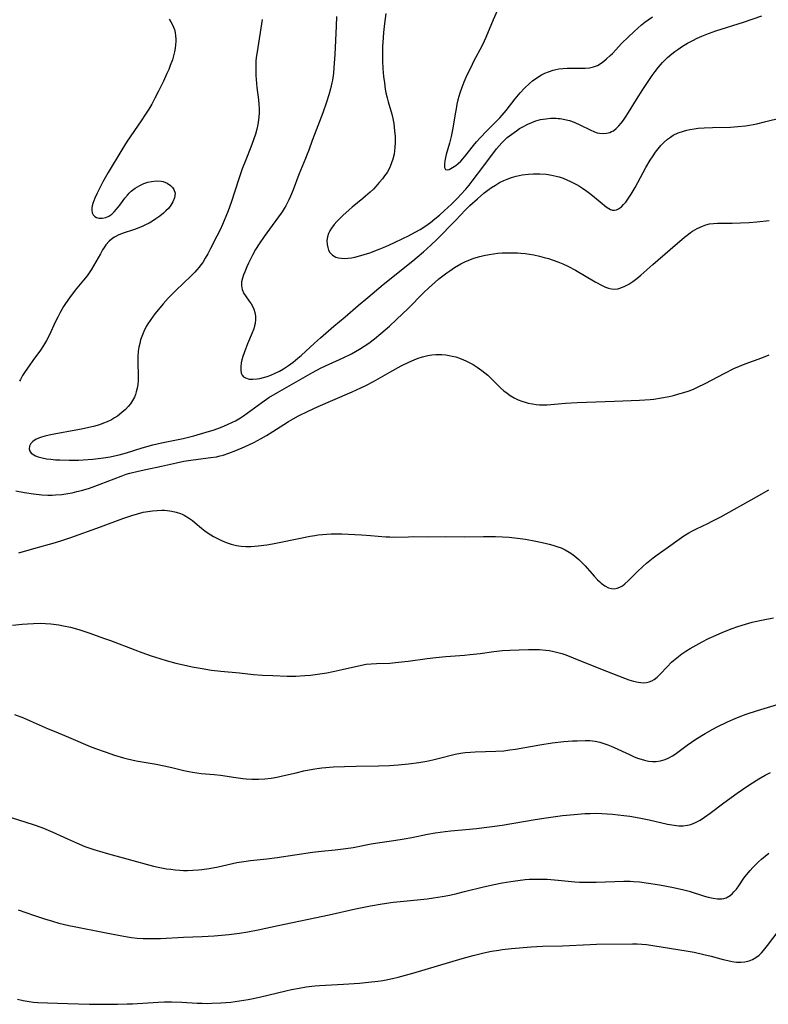
# Model space of a CAD drawing. Units: inches. Extents: x 2054866 to 2060217, y 211345 to 215626.
# Drawn here: x 2055205 to 2055325, y 212134 to 212292 of the extents above; entities that cross this region are included whole.
import ezdxf

# ---------------------------------------------------------------- set-up
doc = ezdxf.new("R2010")
doc.units = ezdxf.units.IN
doc.header["$MEASUREMENT"] = 0
doc.layers.add('c_26_T13S_R18E', color=248, linetype='Continuous')

msp = doc.modelspace()

# ---------------------------------------------------------------- linework, layer by layer
at = {"layer": 'c_26_T13S_R18E'}
for points in [[(2055281.59, 212293.21, 938), (2055280.98, 212291.77, 938), (2055279.81, 212288.91, 938), (2055279.54, 212288.32, 938), (2055279.16, 212287.54, 938), (2055277.83, 212285.06, 938), (2055277.37, 212284.14, 938), (2055276.78, 212282.89, 938), (2055276.3, 212281.8, 938), (2055275.95, 212280.91, 938), (2055275.64, 212280.01, 938), (2055275.34, 212278.97, 938), (2055275.17, 212278.26, 938), (2055275.03, 212277.54, 938), (2055274.88, 212276.72, 938), (2055274.51, 212274.41, 938), (2055274.26, 212273.08, 938), (2055274, 212272, 938), (2055273.47, 212270.19, 938), (2055273.36, 212269.75, 938), (2055273.25, 212269.19, 938), (2055273.19, 212268.69, 938), (2055273.17, 212268.15, 938), (2055273.33, 212267.81, 938), (2055273.64, 212267.75, 938), (2055273.92, 212267.83, 938), (2055274.46, 212268.11, 938), (2055274.97, 212268.47, 938), (2055275.38, 212268.79, 938), (2055275.79, 212269.16, 938), (2055276.12, 212269.51, 938), (2055276.45, 212269.89, 938), (2055277.8, 212271.64, 938), (2055278.32, 212272.26, 938), (2055278.87, 212272.86, 938), (2055279.98, 212274.01, 938), (2055282.01, 212276.05, 938), (2055282.43, 212276.51, 938), (2055283.06, 212277.27, 938), (2055284.5, 212279.14, 938), (2055285.28, 212280.08, 938), (2055285.99, 212280.83, 938), (2055286.8, 212281.59, 938), (2055287.25, 212281.97, 938), (2055287.94, 212282.48, 938), (2055288.69, 212282.94, 938), (2055289.25, 212283.22, 938), (2055289.83, 212283.45, 938), (2055290.55, 212283.69, 938), (2055291.01, 212283.8, 938), (2055291.48, 212283.9, 938), (2055292.13, 212283.98, 938), (2055292.79, 212284.02, 938), (2055293.45, 212284.04, 938), (2055295.66, 212284.03, 938), (2055296.38, 212284.08, 938), (2055297.04, 212284.22, 938), (2055297.65, 212284.46, 938), (2055298.23, 212284.8, 938), (2055298.68, 212285.13, 938), (2055299.12, 212285.49, 938), (2055299.69, 212286.02, 938), (2055300.03, 212286.36, 938), (2055301.57, 212288, 938), (2055302.54, 212289, 938), (2055303.5, 212289.91, 938), (2055304.09, 212290.43, 938), (2055304.71, 212290.95, 938), (2055305.22, 212291.36, 938), (2055305.74, 212291.74, 938), (2055306.48, 212292.25, 938)], [(2055229.12, 212291.88, 946), (2055229.43, 212291.44, 946), (2055229.69, 212290.96, 946), (2055229.97, 212290.22, 946), (2055230.09, 212289.7, 946), (2055230.16, 212289.17, 946), (2055230.19, 212288.72, 946), (2055230.19, 212288.26, 946), (2055230.16, 212287.74, 946), (2055230.1, 212287.22, 946), (2055229.99, 212286.62, 946), (2055229.84, 212286, 946), (2055229.65, 212285.37, 946), (2055229.32, 212284.43, 946), (2055229.06, 212283.79, 946), (2055228.79, 212283.15, 946), (2055228.23, 212281.92, 946), (2055227.43, 212280.32, 946), (2055226.87, 212279.24, 946), (2055226.34, 212278.28, 946), (2055225.86, 212277.47, 946), (2055225.36, 212276.67, 946), (2055224.67, 212275.61, 946), (2055222.44, 212272.32, 946), (2055221.54, 212270.94, 946), (2055219.36, 212267.31, 946), (2055218.52, 212265.82, 946), (2055217.87, 212264.58, 946), (2055217.61, 212264.04, 946), (2055217.25, 212263.24, 946), (2055217.07, 212262.81, 946), (2055216.92, 212262.4, 946), (2055216.82, 212262.02, 946), (2055216.76, 212261.65, 946), (2055216.76, 212261.29, 946), (2055216.84, 212260.88, 946), (2055217, 212260.57, 946), (2055217.23, 212260.32, 946), (2055217.53, 212260.15, 946), (2055217.87, 212260.04, 946), (2055218.42, 212260.01, 946), (2055219.01, 212260.13, 946), (2055219.5, 212260.35, 946), (2055219.97, 212260.68, 946), (2055220.36, 212261.04, 946), (2055220.74, 212261.46, 946), (2055221.24, 212262.1, 946), (2055222.07, 212263.22, 946), (2055222.46, 212263.71, 946), (2055222.75, 212264.02, 946), (2055223.08, 212264.34, 946), (2055223.69, 212264.81, 946), (2055224.44, 212265.26, 946), (2055225.06, 212265.55, 946), (2055225.71, 212265.78, 946), (2055226.32, 212265.92, 946), (2055227.1, 212265.99, 946), (2055227.84, 212265.95, 946), (2055228.18, 212265.88, 946), (2055228.83, 212265.63, 946), (2055229.37, 212265.26, 946), (2055229.67, 212264.96, 946), (2055229.91, 212264.59, 946), (2055230.08, 212264.02, 946), (2055230, 212263.27, 946), (2055229.72, 212262.62, 946), (2055229.4, 212262.1, 946), (2055229.01, 212261.6, 946), (2055228.62, 212261.19, 946), (2055228.25, 212260.84, 946), (2055227.66, 212260.36, 946), (2055227.03, 212259.92, 946), (2055226.48, 212259.57, 946), (2055225.92, 212259.24, 946), (2055225.35, 212258.94, 946), (2055224.95, 212258.76, 946), (2055224.28, 212258.49, 946), (2055223.6, 212258.24, 946), (2055221.61, 212257.56, 946), (2055221, 212257.31, 946), (2055220.42, 212257, 946), (2055220.15, 212256.83, 946), (2055219.55, 212256.33, 946), (2055219.02, 212255.74, 946), (2055218.75, 212255.36, 946), (2055218.5, 212254.96, 946), (2055218.14, 212254.34, 946), (2055217.05, 212252.4, 946), (2055216.67, 212251.78, 946), (2055216.35, 212251.29, 946), (2055216, 212250.81, 946), (2055215.44, 212250.1, 946), (2055214.12, 212248.49, 946), (2055213.17, 212247.29, 946), (2055212.53, 212246.38, 946), (2055212.23, 212245.91, 946), (2055211.69, 212244.96, 946), (2055211.31, 212244.22, 946), (2055210.96, 212243.48, 946), (2055209.96, 212241.27, 946), (2055209.54, 212240.45, 946), (2055209.06, 212239.67, 946), (2055208.54, 212238.91, 946), (2055207.34, 212237.28, 946), (2055206.72, 212236.4, 946), (2055206.1, 212235.48, 946), (2055205.7, 212234.85, 946), (2055205.35, 212234.23, 946), (2055205.22, 212233.96, 946)], [(2055244, 212291.79, 944), (2055243.19, 212286.62, 944), (2055243.08, 212285.75, 944), (2055243.02, 212285.13, 944), (2055242.99, 212284.38, 944), (2055242.98, 212283.62, 944), (2055243, 212282.87, 944), (2055243.05, 212282.19, 944), (2055243.18, 212280.94, 944), (2055243.43, 212278.96, 944), (2055243.49, 212278.25, 944), (2055243.53, 212277.54, 944), (2055243.53, 212276.83, 944), (2055243.5, 212276.23, 944), (2055243.44, 212275.73, 944), (2055243.32, 212275, 944), (2055243.15, 212274.28, 944), (2055242.94, 212273.49, 944), (2055242.62, 212272.54, 944), (2055242.19, 212271.41, 944), (2055241.38, 212269.35, 944), (2055240.84, 212267.9, 944), (2055240.29, 212266.32, 944), (2055239.03, 212262.56, 944), (2055238.55, 212261.19, 944), (2055238.2, 212260.29, 944), (2055237.65, 212258.99, 944), (2055237.28, 212258.18, 944), (2055236.77, 212257.13, 944), (2055235.77, 212255.16, 944), (2055235.32, 212254.32, 944), (2055234.92, 212253.62, 944), (2055234.5, 212252.94, 944), (2055234.22, 212252.54, 944), (2055233.92, 212252.17, 944), (2055233.58, 212251.77, 944), (2055233.23, 212251.39, 944), (2055232.65, 212250.82, 944), (2055230.22, 212248.47, 944), (2055229, 212247.22, 944), (2055228.2, 212246.33, 944), (2055227.42, 212245.43, 944), (2055226.85, 212244.72, 944), (2055226.46, 212244.2, 944), (2055226.08, 212243.67, 944), (2055225.73, 212243.12, 944), (2055225.47, 212242.68, 944), (2055225.08, 212241.89, 944), (2055224.75, 212241.09, 944), (2055224.57, 212240.55, 944), (2055224.42, 212240.01, 944), (2055224.29, 212239.38, 944), (2055224.2, 212238.75, 944), (2055224.13, 212237.78, 944), (2055224.11, 212237.15, 944), (2055224.19, 212234.63, 944), (2055224.17, 212234.11, 944), (2055224.11, 212233.38, 944), (2055224.01, 212232.82, 944), (2055223.88, 212232.28, 944), (2055223.74, 212231.84, 944), (2055223.57, 212231.41, 944), (2055223.29, 212230.87, 944), (2055222.96, 212230.36, 944), (2055222.58, 212229.89, 944), (2055222.17, 212229.45, 944), (2055221.59, 212228.93, 944), (2055220.85, 212228.37, 944), (2055220.4, 212228.07, 944), (2055219.93, 212227.8, 944), (2055219.22, 212227.46, 944), (2055218.61, 212227.22, 944), (2055217.99, 212227, 944), (2055217.01, 212226.72, 944), (2055216.31, 212226.55, 944), (2055215.13, 212226.29, 944), (2055214.23, 212226.12, 944), (2055210.74, 212225.5, 944), (2055209.93, 212225.34, 944), (2055209.23, 212225.17, 944), (2055208.57, 212224.97, 944), (2055207.88, 212224.68, 944), (2055207.31, 212224.31, 944), (2055207.01, 212223.97, 944), (2055206.8, 212223.56, 944), (2055206.73, 212223.12, 944), (2055206.83, 212222.76, 944), (2055207.08, 212222.43, 944), (2055207.48, 212222.16, 944), (2055207.77, 212222.02, 944), (2055208.19, 212221.86, 944), (2055208.82, 212221.69, 944), (2055209.52, 212221.56, 944), (2055210.23, 212221.46, 944), (2055210.97, 212221.4, 944), (2055211.65, 212221.36, 944), (2055213.16, 212221.33, 944), (2055214.66, 212221.35, 944), (2055215.4, 212221.38, 944), (2055216.92, 212221.48, 944), (2055217.79, 212221.57, 944), (2055218.65, 212221.69, 944), (2055219.68, 212221.87, 944), (2055220.42, 212222.02, 944), (2055221.15, 212222.19, 944), (2055222.29, 212222.51, 944), (2055224.83, 212223.32, 944), (2055226.55, 212223.78, 944), (2055227.92, 212224.09, 944), (2055231.39, 212224.8, 944), (2055233.09, 212225.22, 944), (2055235.04, 212225.78, 944), (2055236.36, 212226.2, 944), (2055237.34, 212226.54, 944), (2055237.97, 212226.79, 944), (2055238.6, 212227.07, 944), (2055239.26, 212227.38, 944), (2055239.73, 212227.63, 944), (2055240.56, 212228.12, 944), (2055241.02, 212228.41, 944), (2055241.64, 212228.86, 944), (2055243.94, 212230.56, 944), (2055245.09, 212231.33, 944), (2055246.46, 212232.16, 944), (2055249.44, 212233.88, 944), (2055252.04, 212235.34, 944), (2055253.43, 212236.07, 944), (2055254.75, 212236.7, 944), (2055256.95, 212237.69, 944), (2055258.29, 212238.35, 944), (2055258.94, 212238.7, 944), (2055259.57, 212239.08, 944), (2055260.32, 212239.55, 944), (2055261.06, 212240.06, 944), (2055261.96, 212240.72, 944), (2055263.01, 212241.58, 944), (2055264.38, 212242.77, 944), (2055265.52, 212243.82, 944), (2055267.36, 212245.6, 944), (2055269.83, 212248.07, 944), (2055270.71, 212248.92, 944), (2055271.61, 212249.73, 944), (2055272.3, 212250.32, 944), (2055272.91, 212250.82, 944), (2055273.53, 212251.29, 944), (2055274.01, 212251.62, 944), (2055274.79, 212252.14, 944), (2055275.81, 212252.73, 944), (2055276.56, 212253.11, 944), (2055277.21, 212253.39, 944), (2055277.88, 212253.63, 944), (2055278.83, 212253.92, 944), (2055279.47, 212254.08, 944), (2055280.32, 212254.24, 944), (2055281.01, 212254.33, 944), (2055281.7, 212254.41, 944), (2055282.41, 212254.46, 944), (2055283.16, 212254.49, 944), (2055284.02, 212254.5, 944), (2055284.88, 212254.47, 944), (2055285.39, 212254.44, 944), (2055286.1, 212254.36, 944), (2055286.79, 212254.27, 944), (2055287.48, 212254.15, 944), (2055288.4, 212253.95, 944), (2055289.12, 212253.76, 944), (2055289.84, 212253.56, 944), (2055290.59, 212253.32, 944), (2055291.29, 212253.06, 944), (2055292.12, 212252.71, 944), (2055292.91, 212252.34, 944), (2055294.13, 212251.7, 944), (2055297.29, 212249.87, 944), (2055298.42, 212249.26, 944), (2055298.92, 212249.02, 944), (2055299.41, 212248.84, 944), (2055299.92, 212248.71, 944), (2055300.42, 212248.68, 944), (2055300.91, 212248.73, 944), (2055301.41, 212248.87, 944), (2055302.04, 212249.13, 944), (2055302.68, 212249.48, 944), (2055303.32, 212249.9, 944), (2055303.96, 212250.39, 944), (2055304.6, 212250.93, 944), (2055306.51, 212252.62, 944), (2055309.29, 212255, 944), (2055311.6, 212257, 944), (2055312.21, 212257.48, 944), (2055312.54, 212257.73, 944), (2055312.84, 212257.93, 944), (2055313.62, 212258.38, 944), (2055314.43, 212258.75, 944), (2055314.99, 212258.95, 944), (2055315.57, 212259.11, 944), (2055316.2, 212259.2, 944), (2055316.85, 212259.24, 944), (2055319.2, 212259.24, 944), (2055320.53, 212259.27, 944), (2055321.91, 212259.35, 944), (2055323.15, 212259.46, 944), (2055325.12, 212259.67, 944)], [(2055255.92, 212292.29, 942), (2055255.83, 212290.76, 942), (2055255.64, 212286.2, 942), (2055255.49, 212284.12, 942), (2055255.4, 212283.24, 942), (2055255.24, 212282.09, 942), (2055255.16, 212281.66, 942), (2055254.95, 212280.71, 942), (2055254.7, 212279.78, 942), (2055254.33, 212278.58, 942), (2055253.71, 212276.87, 942), (2055252.36, 212273.43, 942), (2055252, 212272.43, 942), (2055251.48, 212270.89, 942), (2055251.24, 212270.24, 942), (2055250.97, 212269.55, 942), (2055249.87, 212267, 942), (2055248.95, 212264.55, 942), (2055248.54, 212263.53, 942), (2055248.29, 212262.96, 942), (2055248.03, 212262.41, 942), (2055247.8, 212261.98, 942), (2055247.55, 212261.57, 942), (2055247.2, 212261.04, 942), (2055245.6, 212258.85, 942), (2055244.35, 212257.1, 942), (2055243.55, 212255.93, 942), (2055242.97, 212255, 942), (2055242.47, 212254.1, 942), (2055241.84, 212252.83, 942), (2055241.58, 212252.25, 942), (2055241.25, 212251.47, 942), (2055241.04, 212250.94, 942), (2055240.87, 212250.43, 942), (2055240.73, 212249.86, 942), (2055240.69, 212249.24, 942), (2055240.8, 212248.62, 942), (2055241.1, 212247.98, 942), (2055241.35, 212247.6, 942), (2055241.94, 212246.78, 942), (2055242.24, 212246.34, 942), (2055242.56, 212245.76, 942), (2055242.69, 212245.46, 942), (2055242.85, 212244.93, 942), (2055242.95, 212244.38, 942), (2055242.97, 212243.81, 942), (2055242.9, 212243.18, 942), (2055242.81, 212242.8, 942), (2055242.68, 212242.35, 942), (2055242.43, 212241.7, 942), (2055241.67, 212239.92, 942), (2055241.33, 212239.1, 942), (2055241.11, 212238.51, 942), (2055240.92, 212237.93, 942), (2055240.76, 212237.36, 942), (2055240.66, 212236.87, 942), (2055240.59, 212236.27, 942), (2055240.59, 212235.72, 942), (2055240.68, 212235.23, 942), (2055240.81, 212234.92, 942), (2055241.01, 212234.67, 942), (2055241.33, 212234.47, 942), (2055241.93, 212234.3, 942), (2055242.53, 212234.26, 942), (2055243.19, 212234.31, 942), (2055243.66, 212234.39, 942), (2055244.22, 212234.53, 942), (2055244.8, 212234.72, 942), (2055245.39, 212234.93, 942), (2055246.12, 212235.24, 942), (2055246.77, 212235.57, 942), (2055247.42, 212235.94, 942), (2055248.21, 212236.45, 942), (2055248.98, 212237.01, 942), (2055249.74, 212237.62, 942), (2055250.27, 212238.07, 942), (2055252.37, 212240.02, 942), (2055253.35, 212240.89, 942), (2055255.48, 212242.74, 942), (2055257.28, 212244.26, 942), (2055259.36, 212246.06, 942), (2055260.93, 212247.36, 942), (2055263.35, 212249.41, 942), (2055268.12, 212253.21, 942), (2055268.82, 212253.79, 942), (2055269.84, 212254.67, 942), (2055270.97, 212255.69, 942), (2055271.96, 212256.63, 942), (2055274.94, 212259.65, 942), (2055276.55, 212261.35, 942), (2055277.26, 212262.03, 942), (2055278.44, 212263.14, 942), (2055279.46, 212264.03, 942), (2055280.1, 212264.53, 942), (2055280.7, 212264.94, 942), (2055281.32, 212265.33, 942), (2055281.98, 212265.71, 942), (2055282.66, 212266.06, 942), (2055283.22, 212266.29, 942), (2055283.92, 212266.54, 942), (2055284.63, 212266.74, 942), (2055285.58, 212266.94, 942), (2055286.61, 212267.07, 942), (2055287.43, 212267.13, 942), (2055288.42, 212267.13, 942), (2055289.47, 212267.05, 942), (2055290.33, 212266.92, 942), (2055291.25, 212266.7, 942), (2055291.53, 212266.62, 942), (2055292.15, 212266.42, 942), (2055292.76, 212266.18, 942), (2055293.36, 212265.91, 942), (2055294.29, 212265.43, 942), (2055294.78, 212265.14, 942), (2055295.26, 212264.83, 942), (2055295.94, 212264.36, 942), (2055296.59, 212263.87, 942), (2055297.17, 212263.4, 942), (2055298.39, 212262.35, 942), (2055298.79, 212262.03, 942), (2055299.18, 212261.74, 942), (2055299.72, 212261.44, 942), (2055300.05, 212261.33, 942), (2055300.39, 212261.3, 942), (2055300.71, 212261.36, 942), (2055301.04, 212261.5, 942), (2055301.49, 212261.84, 942), (2055301.84, 212262.19, 942), (2055302.19, 212262.6, 942), (2055302.63, 212263.21, 942), (2055303.06, 212263.89, 942), (2055303.68, 212264.94, 942), (2055305.39, 212268.11, 942), (2055306.1, 212269.33, 942), (2055306.54, 212270, 942), (2055306.96, 212270.6, 942), (2055307.37, 212271.14, 942), (2055307.81, 212271.65, 942), (2055308.31, 212272.18, 942), (2055308.85, 212272.66, 942), (2055309.31, 212273, 942), (2055309.75, 212273.28, 942), (2055310.57, 212273.67, 942), (2055311.44, 212273.97, 942), (2055311.94, 212274.1, 942), (2055312.44, 212274.21, 942), (2055313.1, 212274.32, 942), (2055313.76, 212274.4, 942), (2055314.7, 212274.48, 942), (2055316.03, 212274.54, 942), (2055318.93, 212274.6, 942), (2055320.11, 212274.68, 942), (2055321.31, 212274.81, 942), (2055321.98, 212274.92, 942), (2055323.14, 212275.14, 942), (2055324.35, 212275.42, 942), (2055327.18, 212276.14, 942)], [(2055263.81, 212292.76, 940), (2055263.61, 212291.16, 940), (2055263.45, 212289.71, 940), (2055263.32, 212288.15, 940), (2055263.29, 212287.52, 940), (2055263.25, 212286.4, 940), (2055263.26, 212285.16, 940), (2055263.32, 212283.94, 940), (2055263.44, 212282.71, 940), (2055263.56, 212281.68, 940), (2055263.71, 212280.64, 940), (2055263.81, 212280.1, 940), (2055263.99, 212279.28, 940), (2055264.17, 212278.61, 940), (2055264.75, 212276.65, 940), (2055264.91, 212275.98, 940), (2055265.06, 212275.19, 940), (2055265.21, 212274.02, 940), (2055265.28, 212273.11, 940), (2055265.29, 212272.15, 940), (2055265.26, 212271.35, 940), (2055265.2, 212270.8, 940), (2055265.11, 212270.27, 940), (2055264.91, 212269.49, 940), (2055264.71, 212268.88, 940), (2055264.48, 212268.28, 940), (2055264.2, 212267.71, 940), (2055263.99, 212267.34, 940), (2055263.61, 212266.78, 940), (2055263.28, 212266.34, 940), (2055262.75, 212265.71, 940), (2055262.2, 212265.1, 940), (2055261.8, 212264.69, 940), (2055261.28, 212264.18, 940), (2055260.56, 212263.54, 940), (2055260.1, 212263.16, 940), (2055258.42, 212261.79, 940), (2055257.94, 212261.38, 940), (2055256.91, 212260.43, 940), (2055255.97, 212259.47, 940), (2055255.55, 212259, 940), (2055255.11, 212258.45, 940), (2055254.84, 212258.02, 940), (2055254.62, 212257.57, 940), (2055254.45, 212257.03, 940), (2055254.38, 212256.48, 940), (2055254.4, 212255.84, 940), (2055254.5, 212255.32, 940), (2055254.65, 212254.92, 940), (2055254.86, 212254.55, 940), (2055255.27, 212254.11, 940), (2055255.78, 212253.8, 940), (2055256.22, 212253.67, 940), (2055256.7, 212253.61, 940), (2055257.2, 212253.6, 940), (2055257.73, 212253.63, 940), (2055258.28, 212253.71, 940), (2055258.86, 212253.81, 940), (2055259.45, 212253.95, 940), (2055260.35, 212254.21, 940), (2055261.22, 212254.5, 940), (2055262.74, 212255.07, 940), (2055263.79, 212255.51, 940), (2055265.06, 212256.08, 940), (2055266.61, 212256.81, 940), (2055267.3, 212257.16, 940), (2055268.61, 212257.85, 940), (2055269.27, 212258.24, 940), (2055270.19, 212258.82, 940), (2055270.92, 212259.34, 940), (2055271.64, 212259.9, 940), (2055272.4, 212260.53, 940), (2055273.15, 212261.19, 940), (2055274.32, 212262.28, 940), (2055275.31, 212263.27, 940), (2055275.81, 212263.8, 940), (2055276.58, 212264.66, 940), (2055277.11, 212265.3, 940), (2055277.62, 212265.95, 940), (2055279.45, 212268.4, 940), (2055281.52, 212271.1, 940), (2055281.94, 212271.6, 940), (2055282.36, 212272.09, 940), (2055282.81, 212272.54, 940), (2055283.23, 212272.92, 940), (2055283.94, 212273.49, 940), (2055284.68, 212274.01, 940), (2055285.18, 212274.35, 940), (2055285.69, 212274.66, 940), (2055286.5, 212275.08, 940), (2055287.13, 212275.35, 940), (2055287.79, 212275.59, 940), (2055288.56, 212275.8, 940), (2055289.38, 212275.94, 940), (2055290.21, 212276.01, 940), (2055291.03, 212276.01, 940), (2055291.36, 212275.99, 940), (2055291.68, 212275.96, 940), (2055292.42, 212275.83, 940), (2055293.16, 212275.64, 940), (2055293.95, 212275.37, 940), (2055294.94, 212274.92, 940), (2055296.46, 212274.14, 940), (2055297.18, 212273.84, 940), (2055297.63, 212273.7, 940), (2055298, 212273.62, 940), (2055298.55, 212273.58, 940), (2055299.09, 212273.62, 940), (2055299.62, 212273.75, 940), (2055299.9, 212273.87, 940), (2055300.19, 212274.02, 940), (2055300.65, 212274.37, 940), (2055301.06, 212274.77, 940), (2055301.44, 212275.23, 940), (2055301.79, 212275.69, 940), (2055302.13, 212276.19, 940), (2055302.61, 212276.94, 940), (2055303.88, 212279.01, 940), (2055304.9, 212280.59, 940), (2055306.41, 212282.82, 940), (2055306.9, 212283.5, 940), (2055307.41, 212284.16, 940), (2055308.04, 212284.9, 940), (2055308.44, 212285.31, 940), (2055308.85, 212285.7, 940), (2055309.56, 212286.32, 940), (2055310.03, 212286.68, 940), (2055310.51, 212287.03, 940), (2055311.27, 212287.54, 940), (2055312.07, 212288.02, 940), (2055312.89, 212288.46, 940), (2055313.62, 212288.82, 940), (2055314.36, 212289.14, 940), (2055315.41, 212289.56, 940), (2055316.58, 212289.98, 940), (2055321.01, 212291.39, 940), (2055323.92, 212292.38, 940)], [(2055204.63, 212216.43, 946), (2055206, 212216.16, 946), (2055207.44, 212215.94, 946), (2055208.78, 212215.79, 946), (2055209.74, 212215.74, 946), (2055210.4, 212215.74, 946), (2055210.98, 212215.76, 946), (2055211.95, 212215.84, 946), (2055212.92, 212215.98, 946), (2055213.63, 212216.11, 946), (2055214.39, 212216.29, 946), (2055215.12, 212216.49, 946), (2055216.38, 212216.87, 946), (2055218.12, 212217.47, 946), (2055221.48, 212218.79, 946), (2055222.28, 212219.06, 946), (2055222.87, 212219.23, 946), (2055224.18, 212219.57, 946), (2055225.43, 212219.85, 946), (2055227.91, 212220.38, 946), (2055230.29, 212220.9, 946), (2055231.47, 212221.14, 946), (2055233, 212221.38, 946), (2055235.8, 212221.74, 946), (2055236.7, 212221.88, 946), (2055237.3, 212222.01, 946), (2055237.8, 212222.14, 946), (2055238.68, 212222.42, 946), (2055239.78, 212222.85, 946), (2055241.17, 212223.45, 946), (2055242.67, 212224.15, 946), (2055243.86, 212224.78, 946), (2055244.7, 212225.26, 946), (2055245.71, 212225.89, 946), (2055247.48, 212227.04, 946), (2055248.22, 212227.49, 946), (2055248.98, 212227.93, 946), (2055249.85, 212228.4, 946), (2055251.39, 212229.16, 946), (2055252.96, 212229.89, 946), (2055255.3, 212230.92, 946), (2055258.39, 212232.23, 946), (2055259.82, 212232.88, 946), (2055260.61, 212233.27, 946), (2055261.84, 212233.91, 946), (2055264.46, 212235.4, 946), (2055266.26, 212236.4, 946), (2055267.47, 212237.01, 946), (2055268.33, 212237.39, 946), (2055268.98, 212237.63, 946), (2055269.64, 212237.84, 946), (2055270.54, 212238.05, 946), (2055271.18, 212238.15, 946), (2055271.81, 212238.2, 946), (2055272.17, 212238.21, 946), (2055272.78, 212238.2, 946), (2055273.38, 212238.15, 946), (2055273.91, 212238.08, 946), (2055274.43, 212237.97, 946), (2055275, 212237.83, 946), (2055275.56, 212237.65, 946), (2055276.24, 212237.39, 946), (2055276.59, 212237.23, 946), (2055277.11, 212236.97, 946), (2055277.77, 212236.6, 946), (2055278.41, 212236.19, 946), (2055279.18, 212235.64, 946), (2055279.64, 212235.28, 946), (2055280.09, 212234.9, 946), (2055280.55, 212234.47, 946), (2055282.16, 212232.9, 946), (2055282.69, 212232.43, 946), (2055283.18, 212232.04, 946), (2055283.71, 212231.66, 946), (2055284.33, 212231.3, 946), (2055284.98, 212230.98, 946), (2055285.57, 212230.75, 946), (2055286.06, 212230.58, 946), (2055286.56, 212230.45, 946), (2055287.26, 212230.31, 946), (2055287.83, 212230.23, 946), (2055288.4, 212230.18, 946), (2055289, 212230.17, 946), (2055289.59, 212230.18, 946), (2055292.55, 212230.42, 946), (2055294.4, 212230.53, 946), (2055300.4, 212230.74, 946), (2055304.4, 212230.92, 946), (2055306.08, 212231.03, 946), (2055306.68, 212231.09, 946), (2055307.87, 212231.27, 946), (2055309.1, 212231.52, 946), (2055309.82, 212231.69, 946), (2055310.65, 212231.91, 946), (2055311.46, 212232.15, 946), (2055312.31, 212232.44, 946), (2055313, 212232.7, 946), (2055313.68, 212233, 946), (2055314.86, 212233.57, 946), (2055318.01, 212235.26, 946), (2055319.49, 212235.97, 946), (2055320.39, 212236.36, 946), (2055321.3, 212236.73, 946), (2055323.96, 212237.69, 946), (2055325.14, 212238.15, 946)], [(2055205.1, 212206.51, 948), (2055207.51, 212207.18, 948), (2055210.97, 212208.17, 948), (2055212.13, 212208.53, 948), (2055213.4, 212208.95, 948), (2055218.17, 212210.66, 948), (2055221.72, 212212, 948), (2055223.17, 212212.49, 948), (2055224.07, 212212.76, 948), (2055224.98, 212212.99, 948), (2055225.36, 212213.07, 948), (2055226.45, 212213.24, 948), (2055227.2, 212213.3, 948), (2055227.95, 212213.32, 948), (2055228.37, 212213.31, 948), (2055228.83, 212213.27, 948), (2055229.55, 212213.17, 948), (2055230.26, 212213.01, 948), (2055230.93, 212212.79, 948), (2055231.2, 212212.68, 948), (2055231.55, 212212.51, 948), (2055232.24, 212212.12, 948), (2055232.89, 212211.65, 948), (2055233.31, 212211.3, 948), (2055234.31, 212210.43, 948), (2055234.85, 212210, 948), (2055235.36, 212209.63, 948), (2055236.23, 212209.1, 948), (2055236.85, 212208.78, 948), (2055237.49, 212208.49, 948), (2055238.27, 212208.17, 948), (2055239.08, 212207.9, 948), (2055239.92, 212207.69, 948), (2055240.63, 212207.58, 948), (2055241.39, 212207.53, 948), (2055242.22, 212207.53, 948), (2055243.39, 212207.61, 948), (2055244.76, 212207.78, 948), (2055245.69, 212207.94, 948), (2055247, 212208.19, 948), (2055251.67, 212209.17, 948), (2055252.45, 212209.3, 948), (2055252.96, 212209.37, 948), (2055253.65, 212209.44, 948), (2055254.34, 212209.49, 948), (2055255.03, 212209.52, 948), (2055255.83, 212209.53, 948), (2055256.75, 212209.52, 948), (2055259.92, 212209.39, 948), (2055261.36, 212209.29, 948), (2055263.8, 212209.08, 948), (2055264.42, 212209.05, 948), (2055265.09, 212209.03, 948), (2055267.44, 212209.09, 948), (2055268.27, 212209.1, 948), (2055270.43, 212209.08, 948), (2055273.42, 212209.1, 948), (2055276.43, 212209.09, 948), (2055279.43, 212209.13, 948), (2055281.36, 212209.11, 948), (2055282.44, 212209.07, 948), (2055283.54, 212209, 948), (2055284.85, 212208.87, 948), (2055286.16, 212208.69, 948), (2055287.79, 212208.39, 948), (2055289.29, 212208.07, 948), (2055289.91, 212207.91, 948), (2055290.53, 212207.75, 948), (2055291.3, 212207.49, 948), (2055291.84, 212207.28, 948), (2055292.49, 212206.98, 948), (2055293.11, 212206.63, 948), (2055293.73, 212206.22, 948), (2055294.05, 212205.98, 948), (2055294.68, 212205.43, 948), (2055295.28, 212204.84, 948), (2055295.69, 212204.4, 948), (2055297.14, 212202.75, 948), (2055297.65, 212202.2, 948), (2055298.01, 212201.85, 948), (2055298.24, 212201.65, 948), (2055298.82, 212201.23, 948), (2055299.42, 212200.93, 948), (2055299.88, 212200.79, 948), (2055300.33, 212200.75, 948), (2055300.78, 212200.83, 948), (2055301.23, 212201.01, 948), (2055301.64, 212201.25, 948), (2055302.04, 212201.55, 948), (2055302.58, 212202.04, 948), (2055303.99, 212203.48, 948), (2055304.9, 212204.33, 948), (2055305.52, 212204.87, 948), (2055306.56, 212205.72, 948), (2055307.18, 212206.18, 948), (2055309.04, 212207.48, 948), (2055310.74, 212208.7, 948), (2055311.49, 212209.22, 948), (2055312.27, 212209.7, 948), (2055312.86, 212210.03, 948), (2055313.48, 212210.34, 948), (2055315.3, 212211.19, 948), (2055316.02, 212211.55, 948), (2055317.4, 212212.28, 948), (2055323.1, 212215.45, 948), (2055325.05, 212216.58, 948)], [(2055204.08, 212194.92, 950), (2055205.62, 212195.09, 950), (2055206.5, 212195.16, 950), (2055207.42, 212195.22, 950), (2055208.48, 212195.24, 950), (2055209.35, 212195.21, 950), (2055210.21, 212195.15, 950), (2055211.49, 212194.99, 950), (2055212.26, 212194.85, 950), (2055213.36, 212194.59, 950), (2055214.68, 212194.22, 950), (2055216.44, 212193.64, 950), (2055218.63, 212192.88, 950), (2055219.73, 212192.47, 950), (2055223.64, 212190.97, 950), (2055224.74, 212190.57, 950), (2055226.25, 212190.03, 950), (2055227.64, 212189.58, 950), (2055228.68, 212189.27, 950), (2055230.18, 212188.87, 950), (2055231.43, 212188.57, 950), (2055232.83, 212188.27, 950), (2055234.42, 212187.98, 950), (2055235.92, 212187.75, 950), (2055237.41, 212187.58, 950), (2055240.37, 212187.32, 950), (2055242.63, 212187.06, 950), (2055244.07, 212186.93, 950), (2055245.7, 212186.86, 950), (2055248.01, 212186.8, 950), (2055249.42, 212186.8, 950), (2055250.82, 212186.86, 950), (2055251.73, 212186.94, 950), (2055253.25, 212187.13, 950), (2055254.37, 212187.31, 950), (2055255.38, 212187.51, 950), (2055256.79, 212187.82, 950), (2055259.88, 212188.53, 950), (2055260.67, 212188.68, 950), (2055261.43, 212188.77, 950), (2055262.29, 212188.83, 950), (2055264.44, 212188.88, 950), (2055265.8, 212189, 950), (2055267.35, 212189.19, 950), (2055270.43, 212189.61, 950), (2055271.81, 212189.78, 950), (2055273.42, 212189.94, 950), (2055276.4, 212190.16, 950), (2055277.29, 212190.25, 950), (2055278.87, 212190.42, 950), (2055281.05, 212190.71, 950), (2055282.44, 212190.86, 950), (2055283.62, 212190.93, 950), (2055286.6, 212191.03, 950), (2055287.37, 212191.04, 950), (2055288.4, 212191.02, 950), (2055289.38, 212190.94, 950), (2055289.91, 212190.87, 950), (2055290.45, 212190.78, 950), (2055291.32, 212190.58, 950), (2055291.94, 212190.4, 950), (2055292.57, 212190.19, 950), (2055293.78, 212189.73, 950), (2055298.14, 212187.97, 950), (2055301.95, 212186.48, 950), (2055302.69, 212186.21, 950), (2055303.41, 212185.98, 950), (2055304.15, 212185.81, 950), (2055304.58, 212185.75, 950), (2055305, 212185.73, 950), (2055305.48, 212185.76, 950), (2055305.93, 212185.86, 950), (2055306.35, 212186.03, 950), (2055306.74, 212186.27, 950), (2055307.2, 212186.64, 950), (2055307.66, 212187.08, 950), (2055308.79, 212188.29, 950), (2055309.5, 212189.01, 950), (2055309.82, 212189.3, 950), (2055310.35, 212189.73, 950), (2055311.15, 212190.33, 950), (2055311.79, 212190.76, 950), (2055312.46, 212191.18, 950), (2055313.44, 212191.76, 950), (2055314.41, 212192.29, 950), (2055315.4, 212192.79, 950), (2055316.64, 212193.35, 950), (2055317.69, 212193.8, 950), (2055319.21, 212194.38, 950), (2055320.13, 212194.71, 950), (2055321.33, 212195.09, 950), (2055322.39, 212195.39, 950), (2055323.87, 212195.74, 950), (2055325.83, 212196.13, 950)], [(2055204.4, 212180.64, 952), (2055205.83, 212180.1, 952), (2055206.91, 212179.65, 952), (2055209.78, 212178.37, 952), (2055211.01, 212177.85, 952), (2055213.43, 212176.88, 952), (2055216.5, 212175.55, 952), (2055217.37, 212175.21, 952), (2055218.9, 212174.67, 952), (2055220.41, 212174.17, 952), (2055221.83, 212173.74, 952), (2055222.48, 212173.57, 952), (2055223.86, 212173.26, 952), (2055227.07, 212172.69, 952), (2055228.33, 212172.44, 952), (2055229.56, 212172.15, 952), (2055231.48, 212171.68, 952), (2055232.28, 212171.51, 952), (2055232.87, 212171.4, 952), (2055234.25, 212171.22, 952), (2055236.32, 212171.04, 952), (2055237.36, 212170.93, 952), (2055239.78, 212170.56, 952), (2055240.94, 212170.41, 952), (2055241.44, 212170.37, 952), (2055242.38, 212170.31, 952), (2055243.41, 212170.3, 952), (2055244.46, 212170.36, 952), (2055245.43, 212170.47, 952), (2055246.36, 212170.62, 952), (2055247.75, 212170.92, 952), (2055249.44, 212171.34, 952), (2055250.69, 212171.63, 952), (2055251.55, 212171.8, 952), (2055252.45, 212171.95, 952), (2055253.56, 212172.1, 952), (2055255.42, 212172.26, 952), (2055257.2, 212172.35, 952), (2055259.05, 212172.4, 952), (2055262.63, 212172.45, 952), (2055264.4, 212172.51, 952), (2055265.77, 212172.61, 952), (2055267.4, 212172.77, 952), (2055269.05, 212172.98, 952), (2055270.36, 212173.19, 952), (2055271.33, 212173.4, 952), (2055272.18, 212173.6, 952), (2055274.89, 212174.28, 952), (2055275.75, 212174.46, 952), (2055276.48, 212174.57, 952), (2055277.33, 212174.65, 952), (2055278.08, 212174.69, 952), (2055281.39, 212174.77, 952), (2055282.67, 212174.86, 952), (2055283.61, 212174.98, 952), (2055284.56, 212175.13, 952), (2055288.45, 212175.81, 952), (2055290.43, 212176.11, 952), (2055292.26, 212176.31, 952), (2055293.64, 212176.42, 952), (2055294.38, 212176.46, 952), (2055295.73, 212176.49, 952), (2055296.45, 212176.47, 952), (2055297.29, 212176.37, 952), (2055298.04, 212176.21, 952), (2055298.69, 212176.02, 952), (2055299.33, 212175.79, 952), (2055299.84, 212175.59, 952), (2055300.34, 212175.37, 952), (2055302.77, 212174.23, 952), (2055303.43, 212173.95, 952), (2055304.08, 212173.69, 952), (2055304.63, 212173.5, 952), (2055305.17, 212173.34, 952), (2055305.8, 212173.21, 952), (2055306.43, 212173.14, 952), (2055307.04, 212173.15, 952), (2055307.76, 212173.25, 952), (2055308.49, 212173.47, 952), (2055309.09, 212173.73, 952), (2055309.68, 212174.06, 952), (2055310.1, 212174.33, 952), (2055310.7, 212174.76, 952), (2055311.98, 212175.72, 952), (2055312.68, 212176.23, 952), (2055313.41, 212176.71, 952), (2055314.9, 212177.61, 952), (2055316.12, 212178.3, 952), (2055316.81, 212178.67, 952), (2055318.43, 212179.47, 952), (2055319.7, 212180.03, 952), (2055320.31, 212180.28, 952), (2055321.44, 212180.7, 952), (2055323.26, 212181.29, 952), (2055328.73, 212182.94, 952)], [(2055202.7, 212164.54, 954), (2055207.37, 212163.04, 954), (2055208.76, 212162.56, 954), (2055209.42, 212162.32, 954), (2055210.54, 212161.85, 954), (2055212.9, 212160.74, 954), (2055214.29, 212160.11, 954), (2055215.67, 212159.56, 954), (2055216.44, 212159.28, 954), (2055217.26, 212159, 954), (2055218.02, 212158.77, 954), (2055219.43, 212158.36, 954), (2055222.35, 212157.58, 954), (2055225.45, 212156.7, 954), (2055226.61, 212156.41, 954), (2055227.39, 212156.23, 954), (2055228.71, 212155.99, 954), (2055229.42, 212155.89, 954), (2055230.12, 212155.81, 954), (2055230.83, 212155.75, 954), (2055231.42, 212155.72, 954), (2055232.05, 212155.71, 954), (2055232.94, 212155.73, 954), (2055233.83, 212155.79, 954), (2055234.37, 212155.84, 954), (2055235.53, 212156, 954), (2055236.96, 212156.28, 954), (2055239.98, 212156.96, 954), (2055241.1, 212157.16, 954), (2055242.15, 212157.3, 954), (2055244.78, 212157.59, 954), (2055246.4, 212157.79, 954), (2055252.08, 212158.61, 954), (2055253.5, 212158.77, 954), (2055255.69, 212158.98, 954), (2055257.42, 212159.2, 954), (2055258.55, 212159.39, 954), (2055261.46, 212159.95, 954), (2055262.49, 212160.12, 954), (2055265.06, 212160.49, 954), (2055266.71, 212160.77, 954), (2055267.94, 212161, 954), (2055270.44, 212161.52, 954), (2055271.68, 212161.73, 954), (2055272.49, 212161.85, 954), (2055273.31, 212161.96, 954), (2055274.18, 212162.05, 954), (2055276.62, 212162.25, 954), (2055278.32, 212162.41, 954), (2055280.39, 212162.66, 954), (2055282.4, 212162.96, 954), (2055287.69, 212163.85, 954), (2055289.45, 212164.12, 954), (2055292.08, 212164.47, 954), (2055293.9, 212164.67, 954), (2055295.64, 212164.8, 954), (2055296.5, 212164.84, 954), (2055297.36, 212164.85, 954), (2055298.35, 212164.83, 954), (2055299.2, 212164.78, 954), (2055300.06, 212164.71, 954), (2055301.87, 212164.51, 954), (2055302.81, 212164.38, 954), (2055304.32, 212164.12, 954), (2055305.91, 212163.8, 954), (2055308.83, 212163.13, 954), (2055309.93, 212162.94, 954), (2055310.66, 212162.86, 954), (2055311.37, 212162.85, 954), (2055312.08, 212162.93, 954), (2055312.59, 212163.05, 954), (2055313.33, 212163.35, 954), (2055314.06, 212163.75, 954), (2055314.77, 212164.22, 954), (2055315.69, 212164.88, 954), (2055317.89, 212166.54, 954), (2055320.02, 212168.09, 954), (2055320.84, 212168.66, 954), (2055322.03, 212169.47, 954), (2055323.47, 212170.38, 954), (2055324.47, 212170.94, 954), (2055325.34, 212171.36, 954)], [(2055205.01, 212149.4, 956), (2055207.45, 212148.54, 956), (2055209.2, 212147.95, 956), (2055210.45, 212147.57, 956), (2055211.51, 212147.28, 956), (2055213.09, 212146.9, 956), (2055213.94, 212146.72, 956), (2055218.81, 212145.8, 956), (2055221.32, 212145.3, 956), (2055222.45, 212145.1, 956), (2055223.1, 212145, 956), (2055224.04, 212144.9, 956), (2055224.97, 212144.83, 956), (2055225.84, 212144.8, 956), (2055226.79, 212144.81, 956), (2055227.73, 212144.84, 956), (2055231.41, 212145.02, 956), (2055234.41, 212145.13, 956), (2055236.33, 212145.25, 956), (2055238.68, 212145.47, 956), (2055240.39, 212145.68, 956), (2055241.74, 212145.9, 956), (2055243.39, 212146.23, 956), (2055246.55, 212146.92, 956), (2055254.74, 212148.63, 956), (2055258.95, 212149.57, 956), (2055261.37, 212150.05, 956), (2055263.22, 212150.37, 956), (2055264.95, 212150.62, 956), (2055266.66, 212150.82, 956), (2055270.39, 212151.19, 956), (2055271.4, 212151.32, 956), (2055272.82, 212151.54, 956), (2055274.04, 212151.78, 956), (2055275.17, 212152.03, 956), (2055276.4, 212152.32, 956), (2055279.42, 212153.07, 956), (2055281.13, 212153.45, 956), (2055282.42, 212153.71, 956), (2055283.78, 212153.95, 956), (2055284.93, 212154.12, 956), (2055286.08, 212154.24, 956), (2055286.71, 212154.29, 956), (2055287.77, 212154.32, 956), (2055288.41, 212154.33, 956), (2055289.63, 212154.29, 956), (2055291.39, 212154.16, 956), (2055294.03, 212153.9, 956), (2055294.79, 212153.85, 956), (2055295.52, 212153.82, 956), (2055296.25, 212153.81, 956), (2055297.42, 212153.83, 956), (2055300.43, 212153.96, 956), (2055301.88, 212153.99, 956), (2055302.9, 212153.98, 956), (2055303.42, 212153.95, 956), (2055304.37, 212153.87, 956), (2055305.79, 212153.69, 956), (2055307.55, 212153.39, 956), (2055309.55, 212153.01, 956), (2055311.26, 212152.65, 956), (2055312.32, 212152.37, 956), (2055314.75, 212151.6, 956), (2055315.37, 212151.43, 956), (2055316.16, 212151.25, 956), (2055316.87, 212151.15, 956), (2055317.55, 212151.15, 956), (2055317.84, 212151.2, 956), (2055318.24, 212151.33, 956), (2055318.9, 212151.72, 956), (2055319.2, 212151.98, 956), (2055319.48, 212152.27, 956), (2055319.87, 212152.74, 956), (2055320.24, 212153.24, 956), (2055321.09, 212154.47, 956), (2055321.48, 212155, 956), (2055322.06, 212155.7, 956), (2055322.49, 212156.18, 956), (2055322.95, 212156.63, 956), (2055323.43, 212157.07, 956), (2055323.91, 212157.49, 956), (2055325.08, 212158.45, 956)], [(2055204.86, 212135.1, 958), (2055205.8, 212134.9, 958), (2055206.74, 212134.75, 958), (2055207.44, 212134.66, 958), (2055208.13, 212134.6, 958), (2055209.67, 212134.51, 958), (2055212.89, 212134.45, 958), (2055216.41, 212134.32, 958), (2055217.88, 212134.3, 958), (2055220.87, 212134.31, 958), (2055222.41, 212134.35, 958), (2055223.28, 212134.39, 958), (2055227.39, 212134.64, 958), (2055228.41, 212134.68, 958), (2055229.51, 212134.69, 958), (2055231.14, 212134.66, 958), (2055233.6, 212134.5, 958), (2055234.44, 212134.46, 958), (2055235.34, 212134.45, 958), (2055235.99, 212134.46, 958), (2055237.41, 212134.53, 958), (2055238.99, 212134.66, 958), (2055240.39, 212134.84, 958), (2055241.77, 212135.07, 958), (2055243.59, 212135.45, 958), (2055247.78, 212136.45, 958), (2055248.73, 212136.67, 958), (2055249.95, 212136.9, 958), (2055251.04, 212137.07, 958), (2055252.43, 212137.23, 958), (2055253.16, 212137.29, 958), (2055257, 212137.52, 958), (2055259.61, 212137.7, 958), (2055261.01, 212137.82, 958), (2055262.54, 212137.99, 958), (2055263.33, 212138.1, 958), (2055264.12, 212138.24, 958), (2055264.89, 212138.41, 958), (2055265.79, 212138.64, 958), (2055268.12, 212139.3, 958), (2055275.99, 212141.6, 958), (2055277.76, 212142.09, 958), (2055279.46, 212142.52, 958), (2055280.72, 212142.78, 958), (2055281.86, 212142.97, 958), (2055282.43, 212143.05, 958), (2055283.89, 212143.2, 958), (2055287.04, 212143.47, 958), (2055288.87, 212143.58, 958), (2055292.04, 212143.67, 958), (2055296.51, 212143.89, 958), (2055297.51, 212143.92, 958), (2055303.27, 212143.97, 958), (2055304.01, 212143.95, 958), (2055304.77, 212143.91, 958), (2055305.52, 212143.85, 958), (2055306.53, 212143.72, 958), (2055309.48, 212143.21, 958), (2055311.86, 212142.84, 958), (2055313.12, 212142.62, 958), (2055314.68, 212142.29, 958), (2055315.86, 212141.99, 958), (2055317.74, 212141.46, 958), (2055318.49, 212141.28, 958), (2055319.19, 212141.14, 958), (2055319.89, 212141.05, 958), (2055320.58, 212141.03, 958), (2055321.25, 212141.09, 958), (2055321.91, 212141.25, 958), (2055322.47, 212141.48, 958), (2055323, 212141.8, 958), (2055323.5, 212142.18, 958), (2055323.87, 212142.53, 958), (2055324.23, 212142.91, 958), (2055324.87, 212143.68, 958), (2055326.55, 212145.96, 958)]]:
    msp.add_polyline3d(points, dxfattribs=at)

doc.saveas('drawing.dxf')
